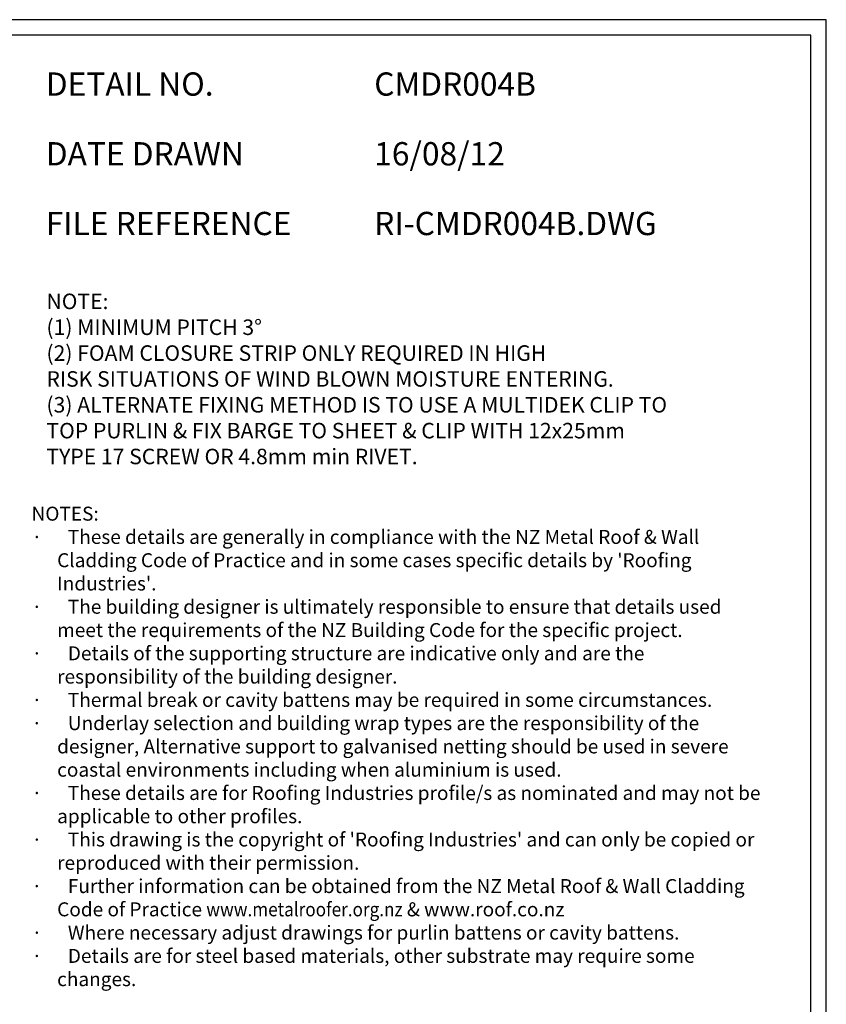
# Model space of a CAD drawing. Units: millimetres. Extents: x 0 to 1326, y -965 to 0.
# Drawn here: x 805 to 1326, y -635 to 0 of the extents above; entities that cross this region are included whole.
import ezdxf

# ---------------------------------------------------------------- set-up
doc = ezdxf.new("R2010")
doc.units = ezdxf.units.MM
doc.header["$LTSCALE"] = 5
doc.header["$MEASUREMENT"] = 0
for name, color, linetype in [('Border', 7, 'Continuous'), ('Text1', 2, 'Continuous'), ('Text2', 7, 'Continuous')]:
    doc.layers.add(name, color=color, linetype=linetype)
doc.styles.add('STYLUS', font='stylu.ttf')

msp = doc.modelspace()

# ---------------------------------------------------------------- linework, layer by layer
at = {"layer": 'Border'}
msp.add_lwpolyline([(10, -955), (1315.5, -955), (1315.5, -10), (10, -10)], close=True, dxfattribs=at)
at = {"layer": 'Defpoints'}
msp.add_lwpolyline([(0, -965), (1325.5, -965), (1325.5, 0), (0, 0)], close=True, dxfattribs=at)

# ---------------------------------------------------------------- texts
at = {"layer": 'Text1', "char_height": 15, "attachment_point": 1, "style": 'STYLUS'}
for s, insert, width in [('DETAIL NO.', (822.31, -33.99), 128.045), ('CMDR004B', (1034.06, -33.99), 50.8596), ('DATE DRAWN', (822.31, -78.93), 143.9362), ('16/08/12', (1034.06, -78.93), 12.2669), ('FILE REFERENCE', (822.31, -123.87), 177.9885), ('RI-CMDR004B.DWG', (1034.06, -123.87), 175.7154)]:
    msp.add_mtext(s, dxfattribs=dict(at, insert=insert, width=width))
at = {"layer": 'Text2', "attachment_point": 1, "style": 'STYLUS'}
for s, insert, char_height, width in [('NOTE:\\P(1) MINIMUM PITCH 3%%D \\P(2) FOAM CLOSURE STRIP ONLY REQUIRED IN HIGH\\P     RISK SITUATIONS OF WIND BLOWN MOISTURE ENTERING.\\P(3) ALTERNATE FIXING METHOD IS TO USE A MULTIDEK CLIP TO \\P     TOP PURLIN & FIX BARGE TO SHEET & CLIP WITH 12x25mm\\P     TYPE 17 SCREW OR 4.8mm min RIVET. ', (822.74, -176.57), 10, 548.2799), ("NOTES:\\P{\\fSymbol|b0|i0|c2|p18;·      }These details are generally in compliance with the NZ Metal Roof & Wall\\P      Cladding Code of Practice and in some cases specific details by 'Roofing\\P      Industries'.\\P{\\fSymbol|b0|i0|c2|p18;·      }The building designer is ultimately responsible to ensure that details used\\P      meet the requirements of the NZ Building Code for the specific project.\\P{\\fSymbol|b0|i0|c2|p18;·      }Details of the supporting structure are indicative only and are the\\P      responsibility of the building designer.\\P{\\fSymbol|b0|i0|c2|p18;·      }Thermal break or cavity battens may be required in some circumstances.\\P{\\fSymbol|b0|i0|c2|p18;·      }Underlay selection and building wrap types are the responsibility of the\\P      designer, Alternative support to galvanised netting should be used in severe\\P      coastal environments including when aluminium is used.\\P{\\fSymbol|b0|i0|c2|p18;·      }These details are for Roofing Industries profile/s as nominated and may not be\\P      applicable to other profiles.\\P{\\fSymbol|b0|i0|c2|p18;·      }This drawing is the copyright of 'Roofing Industries' and can only be copied or\\P      reproduced with their permission.\\P{\\fSymbol|b0|i0|c2|p18;·      }Further information can be obtained from the NZ Metal Roof & Wall Cladding\\P      Code of Practice {\\Fromans|c0;\\W0.9;\\C4;www.metalroofer.org.nz} {\\Fromans|c0;& \\C4;www.roof.co.nz}\\P{\\fSymbol|b0|i0|c2|p18;·      }Where necessary adjust drawings for purlin battens or cavity battens.\\P{\\fSymbol|b0|i0|c2|p18;·      }Details are for steel based materials, other substrate may require some\\P      changes.", (813.14, -313.92), 9, 490.0913)]:
    msp.add_mtext(s, dxfattribs=dict(at, insert=insert, char_height=char_height, width=width))

doc.saveas('drawing.dxf')
